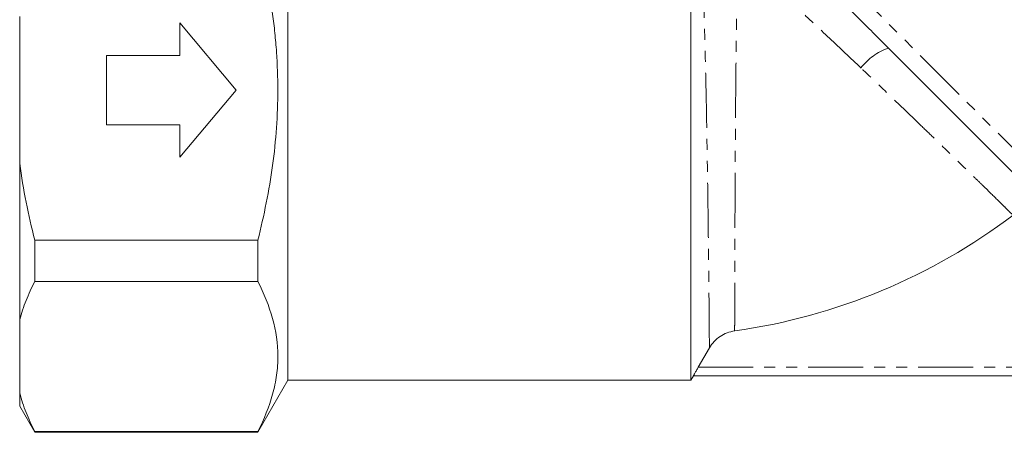
# Model space of a CAD drawing. Units: millimetres. Extents: x -293 to 835, y -137 to 382.
# Drawn here: x 332 to 446, y 152 to 200 of the extents above; entities that cross this region are included whole.
import ezdxf

# ---------------------------------------------------------------- set-up
doc = ezdxf.new("R2010")
doc.units = ezdxf.units.MM
doc.linetypes.add('PHANTOM', pattern=[12.7, 6.35, -1.27, 1.27, -1.27, 1.27, -1.27])

msp = doc.modelspace()

# ---------------------------------------------------------------- linework, layer by layer
at = {"color": 8, "linetype": 'PHANTOM', "lineweight": 0}
for p, q in [((408.89, 222.72), (453.96, 177.64)), ((410.19, 159.79), (493.04, 159.79))]:
    msp.add_line(p, q, dxfattribs=at)
at = {"color": 7, "linetype": 'Continuous', "lineweight": 15}
for p, q in [((409.35, 221.68), (409.35, 158.29)), ((362.81, 207.15), (362.81, 158.29)), ((331.85, 183.3), (331.85, 200.27)), ((350.35, 199.54), (356.85, 191.79)), ((350.35, 195.79), (350.35, 199.54)), ((341.85, 187.79), (341.85, 195.79)), ((341.85, 195.79), (350.35, 195.79)), ((452.7, 176.08), (432.15, 196.62)), ((356.85, 191.79), (350.35, 184.04)), ((350.35, 187.79), (341.85, 187.79)), ((350.35, 184.04), (350.35, 187.79)), ((331.85, 183.3), (331.85, 165.29)), ((333.58, 169.71), (333.58, 174.47)), ((359.35, 174.47), (333.58, 174.47)), ((359.35, 174.47), (359.35, 169.71)), ((333.58, 169.71), (359.35, 169.71)), ((331.85, 156.8), (331.85, 165.29)), ((411.48, 162.03), (410.19, 159.79)), ((359.35, 152.29), (362.81, 158.29)), ((362.81, 158.29), (409.35, 158.29)), ((409.35, 158.29), (409.63, 158.79)), ((409.63, 158.79), (493.59, 158.79)), ((331.85, 156.8), (331.85, 155.29)), ((331.85, 155.29), (333.58, 152.29)), ((359.35, 152.39), (333.58, 152.39)), ((333.58, 152.29), (333.58, 152.39)), ((359.35, 152.39), (359.35, 152.29)), ((333.58, 152.29), (359.35, 152.29))]:
    msp.add_line(p, q, dxfattribs=at)
at = {"color": 8, "linetype": 'PHANTOM', "lineweight": 0}
msp.add_arc((434.35, 190.26), 6.74, 109.0774, 142.8385, dxfattribs=at)
at = {"color": 7, "linetype": 'Continuous', "lineweight": 15}
msp.add_arc((404.85, 232.29), 68.96, 277.9587, 307.193, dxfattribs=at)
at = {"color": 8, "linetype": 'PHANTOM', "lineweight": 0}
for points, knots in [([(411.48, 162.03), (411.48, 162.11), (411.48, 162.33), (411.47, 163.01), (411.47, 163.48), (411.46, 164.38), (411.46, 164.71), (411.45, 165.43), (411.45, 165.82), (411.44, 167.07), (411.43, 168.01), (411.41, 169.59), (411.41, 170.15), (411.4, 171.3), (411.39, 171.89), (411.37, 173.74), (411.35, 175.05), (411.33, 177.14), (411.32, 177.86), (411.3, 179.32), (411.29, 180.06), (411.26, 182.32), (411.23, 183.87), (411.19, 186.25), (411.18, 187.06), (411.15, 188.69), (411.14, 189.5), (411.09, 191.93), (411.05, 193.56), (410.99, 196.01), (410.97, 196.82), (410.93, 198.45), (410.9, 199.26), (410.83, 201.65), (410.78, 203.21), (410.69, 205.49), (410.65, 206.24), (410.59, 207.73), (410.55, 208.46), (410.44, 210.61), (410.36, 211.97), (410.19, 214.57), (410.09, 215.8), (409.88, 218.14), (409.77, 219.23), (409.65, 220.23)], [0, 0, 0, 0, 0.0625, 0.0625, 0.125, 0.125, 0.15625, 0.15625, 0.1875, 0.1875, 0.25, 0.25, 0.28125, 0.28125, 0.3125, 0.3125, 0.375, 0.375, 0.40625, 0.40625, 0.4375, 0.4375, 0.5, 0.5, 0.53125, 0.53125, 0.5625, 0.5625, 0.625, 0.625, 0.65625, 0.65625, 0.6875, 0.6875, 0.75, 0.75, 0.78125, 0.78125, 0.8125, 0.8125, 0.875, 0.875, 0.9375, 0.9375, 1, 1, 1, 1]), ([(414.75, 207.64), (414.7, 205.44), (414.65, 203.16), (414.6, 199.61), (414.59, 198.41), (414.56, 196.57), (414.56, 195.95), (414.55, 194.73), (414.54, 194.12), (414.51, 191.06), (414.49, 188.63), (414.48, 185.61), (414.47, 185.01), (414.47, 183.84), (414.46, 183.25), (414.45, 181.53), (414.45, 180.41), (414.44, 178.78), (414.44, 178.25), (414.43, 177.19), (414.43, 176.67), (414.43, 175.15), (414.42, 174.19), (414.42, 172.38), (414.41, 171.52), (414.41, 169.93), (414.41, 169.18), (414.4, 167.84), (414.4, 167.25), (414.4, 166.19), (414.4, 165.73), (414.4, 165.16), (414.4, 164.98), (414.4, 164.68), (414.39, 164.54), (414.39, 164.21), (414.39, 164.06), (414.39, 163.99)], [0, 0, 0, 0, 0.125, 0.125, 0.1875, 0.1875, 0.21875, 0.21875, 0.25, 0.25, 0.375, 0.375, 0.40625, 0.40625, 0.4375, 0.4375, 0.5, 0.5, 0.53125, 0.53125, 0.5625, 0.5625, 0.625, 0.625, 0.6875, 0.6875, 0.75, 0.75, 0.8125, 0.8125, 0.875, 0.875, 0.90625, 0.90625, 0.9375, 0.9375, 1, 1, 1, 1]), ([(428.99, 194.33), (427.77, 195.48), (426.56, 196.62), (424.14, 198.91), (422.93, 200.05), (421.11, 201.75), (420.51, 202.31), (419.32, 203.42), (418.73, 203.96), (416.99, 205.58), (415.86, 206.62), (414.75, 207.64)], [0, 0, 0, 0, 0.25, 0.25, 0.5, 0.5, 0.625, 0.625, 0.75, 0.75, 1, 1, 1, 1]), ([(446.53, 177.36), (446.47, 177.42), (446.31, 177.58), (445.91, 177.96), (445.76, 178.11), (445.4, 178.47), (445.19, 178.67), (444.51, 179.33), (443.97, 179.87), (443.02, 180.79), (442.68, 181.13), (441.96, 181.82), (441.58, 182.19), (440.4, 183.34), (439.54, 184.18), (438.15, 185.53), (437.66, 186), (436.68, 186.95), (436.17, 187.44), (434.62, 188.94), (433.55, 189.97), (431.87, 191.58), (431.29, 192.13), (430.15, 193.23), (429.57, 193.78), (428.99, 194.33)], [0, 0, 0, 0, 0.125, 0.125, 0.1875, 0.1875, 0.25, 0.25, 0.375, 0.375, 0.4375, 0.4375, 0.5, 0.5, 0.625, 0.625, 0.6875, 0.6875, 0.75, 0.75, 0.875, 0.875, 0.9375, 0.9375, 1, 1, 1, 1])]:
    msp.add_open_spline(points, degree=3, knots=knots, dxfattribs=at)
at = {"color": 7, "linetype": 'Continuous', "lineweight": 15}
for points, knots in [([(359.35, 174.47), (359.7, 175.89), (360.03, 177.33), (360.6, 180.2), (360.85, 181.64), (361.44, 185.97), (361.65, 188.87), (361.65, 193.24), (361.6, 194.7), (361.45, 196.9), (361.38, 197.63), (361.23, 199.1), (361.14, 199.82), (360.64, 203.45), (360.06, 206.3), (359.35, 209.11)], [0, 0, 0, 0, 0.125, 0.125, 0.25, 0.25, 0.5, 0.5, 0.625, 0.625, 0.6875, 0.6875, 0.75, 0.75, 1, 1, 1, 1]), ([(421.88, 206.94), (422.94, 205.87), (425.12, 203.67), (428.6, 200.18), (430.96, 197.82), (432.15, 196.62)], [0, 0, 0, 0, 0.321295, 0.656717, 1, 1, 1, 1]), ([(331.85, 165.29), (332.04, 166.03), (332.29, 166.77), (332.73, 167.87), (332.89, 168.24), (333.22, 168.98), (333.39, 169.34), (333.58, 169.71)], [0, 0, 0, 0, 0.5, 0.5, 0.75, 0.75, 1, 1, 1, 1]), ([(359.35, 169.71), (360.06, 168.28), (360.64, 166.86), (361.44, 163.98), (361.65, 162.53), (361.66, 160.35), (361.61, 159.61), (361.4, 158.15), (361.25, 157.42), (360.65, 155.24), (360.07, 153.81), (359.35, 152.39)], [0, 0, 0, 0, 0.25, 0.25, 0.5, 0.5, 0.625, 0.625, 0.75, 0.75, 1, 1, 1, 1]), ([(414.39, 163.99), (414.09, 163.95), (413.8, 163.87), (413.24, 163.66), (412.96, 163.52), (412.46, 163.18), (412.23, 162.98), (411.82, 162.54), (411.64, 162.29), (411.48, 162.03)], [0, 0, 0, 0, 0.25, 0.25, 0.5, 0.5, 0.75, 0.75, 1, 1, 1, 1]), ([(410.19, 159.79), (410.12, 159.67), (410.05, 159.55), (409.92, 159.31), (409.86, 159.2), (409.78, 159.06), (409.75, 159.02), (409.71, 158.94), (409.69, 158.9), (409.66, 158.85), (409.65, 158.83), (409.63, 158.8), (409.63, 158.79), (409.63, 158.79)], [0, 0, 0, 0, 0.25, 0.25, 0.5, 0.5, 0.625, 0.625, 0.75, 0.75, 0.875, 0.875, 1, 1, 1, 1]), ([(333.58, 152.39), (333.21, 153.11), (332.88, 153.84), (332.3, 155.31), (332.05, 156.06), (331.85, 156.8)], [0, 0, 0, 0, 0.5, 0.5, 1, 1, 1, 1])]:
    msp.add_open_spline(points, degree=3, knots=knots, dxfattribs=at)
for points in [[(333.58, 174.47), (332.84, 177.37), (332.25, 180.31), (331.85, 183.3)], [(409.63, 158.79), (409.63, 158.79), (409.63, 158.79), (409.63, 158.79)]]:
    msp.add_open_spline(points, degree=3, dxfattribs=at)

doc.saveas('drawing.dxf')
